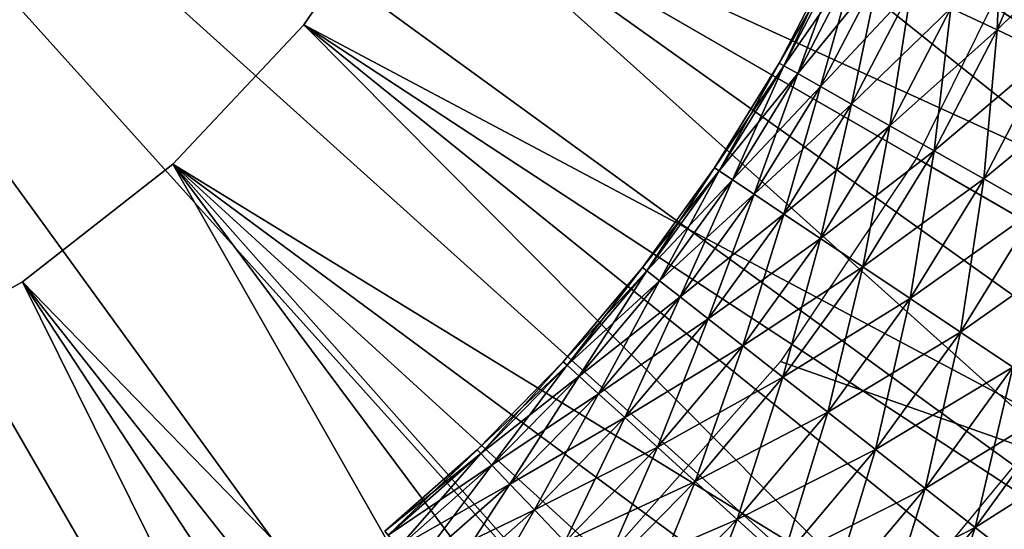
# Model space of a CAD drawing. Extents: x 0 to 630, y 0 to 1532.
# Drawn here: x 607 to 609, y 1518 to 1520 of the extents above; entities that cross this region are included whole.
import ezdxf

# ---------------------------------------------------------------- set-up
doc = ezdxf.new("R2010")
doc.units = 0
doc.header["$MEASUREMENT"] = 0

msp = doc.modelspace()

# ---------------------------------------------------------------- linework, layer by layer
for points in [[(2.499998, 1529, 68), (602.5, 1504, 68), (627.5, 1529, 68)], [(602.5, 1504, 38), (609.331726, 1517.348389, 38), (627.5, 1529, 38)], [(627.5, 3.999949, 38), (602.5, 1504, 38), (627.5, 1529, 38)], [(627.5, 3.999949, 68), (627.5, 1529, 68), (602.5, 29.000044, 68)], [(602.5, 29.000044, 68), (627.5, 1529, 68), (602.5, 1504, 68)], [(602.5, 1504, 66.5), (627.5, 1529, 66.5), (602.5, 29.000044, 66.5)], [(602.5, 29.000044, 66.5), (627.5, 1529, 66.5), (627.5, 3.999949, 66.5)], [(627.5, 1529, 39.5), (602.5, 1504, 39.5), (627.5, 3.999949, 39.5)], [(610.706299, 1519.645874, 21.400002), (610.481262, 1519.05957, 21.400002), (605, 1521.5, 21.400002)], [(605, 1521.5, 21.400002), (610.481262, 1519.05957, 21.400002), (610.196167, 1518.5, 21.400002)], [(605, 1521.5, 21.400002), (610.196167, 1518.5, 21.400002), (609.854126, 1517.973267, 21.400002)], [(606.854126, 1515.793701, 21.400002), (606.247437, 1515.631104, 21.400002), (605, 1521.5, 21.400002)], [(608.526733, 1516.645874, 21.400002), (608, 1516.303833, 21.400002), (605, 1521.5, 21.400002)], [(605, 1521.5, 21.400002), (608, 1516.303833, 21.400002), (607.44043, 1516.018677, 21.400002)], [(605, 1521.5, 21.400002), (607.44043, 1516.018677, 21.400002), (606.854126, 1515.793701, 21.400002)], [(609.854126, 1517.973267, 21.400002), (609.458862, 1517.485229, 21.400002), (605, 1521.5, 21.400002)], [(605, 1521.5, 21.400002), (609.458862, 1517.485229, 21.400002), (609.014771, 1517.041138, 21.400002)], [(605, 1521.5, 21.400002), (609.014771, 1517.041138, 21.400002), (608.526733, 1516.645874, 21.400002)], [(607.598083, 1520, 24.9), (610.196167, 1518.5, 24.9), (607.796631, 1520.414185, 24.9)], [(610.789001, 1518.544067, 26.9), (607.598083, 1520, 26.9), (607.796631, 1520.414185, 26.9)], [(610.196167, 1518.5, 24.9), (610.481262, 1519.05957, 24.9), (607.796631, 1520.414185, 24.9)], [(607.796631, 1520.414185, 24.9), (610.481262, 1519.05957, 24.9), (610.706299, 1519.645874, 24.9)], [(607.796631, 1520.414185, 26.9), (611.27124, 1519.790771, 26.9), (611.062256, 1519.155029, 26.9)], [(607.796631, 1520.414185, 26.9), (611.062256, 1519.155029, 26.9), (610.789001, 1518.544067, 26.9)], [(607.338623, 1519.620972, 24.9), (609.854126, 1517.973267, 24.9), (607.598083, 1520, 24.9)], [(607.598083, 1520, 26.9), (610.454407, 1517.964478, 26.9), (607.338623, 1519.620972, 26.9)], [(607.598083, 1520, 24.9), (609.854126, 1517.973267, 24.9), (610.196167, 1518.5, 24.9)], [(610.789001, 1518.544067, 26.9), (610.62915, 1518.25, 26.9), (607.598083, 1520, 26.9)], [(607.598083, 1520, 26.9), (610.62915, 1518.25, 26.9), (610.454407, 1517.964478, 26.9)], [(609.003723, 1519.608276, 34.833622), (608.8927, 1519.660645, 34.924393), (609.017944, 1519.953125, 34.924393)], [(609.003723, 1519.608276, 34.833622), (609.017944, 1519.953125, 34.924393), (609.132446, 1519.909058, 34.833622)], [(608.8927, 1519.660645, 36.275604), (609.003723, 1519.608276, 36.366375), (609.132446, 1519.909058, 36.366375)], [(609.003723, 1519.608276, 36.366375), (609.259644, 1519.860107, 36.435101), (609.132446, 1519.909058, 36.366375)], [(609.126953, 1519.550049, 34.7649), (609.003723, 1519.608276, 34.833622), (609.132446, 1519.909058, 34.833622)], [(609.003723, 1519.608276, 36.366375), (609.126953, 1519.550049, 36.435101), (609.259644, 1519.860107, 36.435101)], [(611.5, 1517.747192, 34.699997), (609.069763, 1519.827515, 34.699997), (608.810486, 1519.300049, 34.699997)], [(608.48053, 1519.528687, 35.599998), (608.628296, 1519.785645, 35.752102), (608.616577, 1519.791138, 35.599998)], [(608.49176, 1519.522339, 35.447899), (608.48053, 1519.528687, 35.599998), (608.616577, 1519.791138, 35.599998)], [(608.49176, 1519.522339, 35.447899), (608.616577, 1519.791138, 35.599998), (608.628296, 1519.785645, 35.447899)], [(608.48053, 1519.528687, 35.599998), (608.49176, 1519.522339, 35.752102), (608.628296, 1519.785645, 35.752102)], [(608.49176, 1519.522339, 35.752102), (608.663086, 1519.769165, 35.899826), (608.628296, 1519.785645, 35.752102)], [(608.525269, 1519.503418, 35.300175), (608.49176, 1519.522339, 35.447899), (608.628296, 1519.785645, 35.447899)], [(608.49176, 1519.522339, 35.752102), (608.525269, 1519.503418, 35.899826), (608.663086, 1519.769165, 35.899826)], [(608.525269, 1519.503418, 35.300175), (608.628296, 1519.785645, 35.447899), (608.663086, 1519.769165, 35.300175)], [(608.525269, 1519.503418, 35.899826), (608.71991, 1519.74231, 36.038925), (608.663086, 1519.769165, 35.899826)], [(608.579956, 1519.472412, 35.161076), (608.525269, 1519.503418, 35.300175), (608.663086, 1519.769165, 35.300175)], [(608.579956, 1519.472412, 35.161076), (608.663086, 1519.769165, 35.300175), (608.71991, 1519.74231, 35.161076)], [(608.525269, 1519.503418, 35.899826), (608.579956, 1519.472412, 36.038925), (608.71991, 1519.74231, 36.038925)], [(608.579956, 1519.472412, 36.038925), (608.797241, 1519.705811, 36.165398), (608.71991, 1519.74231, 36.038925)], [(608.654358, 1519.430298, 35.034599), (608.579956, 1519.472412, 35.161076), (608.71991, 1519.74231, 35.161076)], [(608.654358, 1519.430298, 35.034599), (608.71991, 1519.74231, 35.161076), (608.797241, 1519.705811, 35.034599)], [(608.579956, 1519.472412, 36.038925), (608.654358, 1519.430298, 36.165398), (608.797241, 1519.705811, 36.165398)], [(608.654358, 1519.430298, 36.165398), (608.8927, 1519.660645, 36.275604), (608.797241, 1519.705811, 36.165398)], [(608.746277, 1519.378174, 34.924393), (608.654358, 1519.430298, 35.034599), (608.797241, 1519.705811, 35.034599)], [(608.746277, 1519.378174, 34.924393), (608.797241, 1519.705811, 35.034599), (608.8927, 1519.660645, 34.924393)], [(608.654358, 1519.430298, 36.165398), (608.746277, 1519.378174, 36.275604), (608.8927, 1519.660645, 36.275604)], [(608.746277, 1519.378174, 36.275604), (609.003723, 1519.608276, 36.366375), (608.8927, 1519.660645, 36.275604)], [(608.853027, 1519.317749, 34.833622), (608.746277, 1519.378174, 34.924393), (608.8927, 1519.660645, 34.924393)], [(608.853027, 1519.317749, 34.833622), (608.8927, 1519.660645, 34.924393), (609.003723, 1519.608276, 34.833622)], [(607.024414, 1519.286011, 24.9), (609.458862, 1517.485229, 24.9), (607.338623, 1519.620972, 24.9)], [(607.338623, 1519.620972, 26.9), (610.061951, 1517.422485, 26.9), (607.024414, 1519.286011, 26.9)], [(607.338623, 1519.620972, 24.9), (609.458862, 1517.485229, 24.9), (609.854126, 1517.973267, 24.9)], [(607.338623, 1519.620972, 26.9), (610.454407, 1517.964478, 26.9), (610.061951, 1517.422485, 26.9)], [(608.746277, 1519.378174, 36.275604), (608.853027, 1519.317749, 36.366375), (609.003723, 1519.608276, 36.366375)], [(608.853027, 1519.317749, 36.366375), (609.126953, 1519.550049, 36.435101), (609.003723, 1519.608276, 36.366375)], [(608.97168, 1519.250488, 34.7649), (608.853027, 1519.317749, 34.833622), (609.003723, 1519.608276, 34.833622)], [(608.97168, 1519.250488, 34.7649), (609.003723, 1519.608276, 34.833622), (609.126953, 1519.550049, 34.7649)], [(608.325439, 1519.2771, 35.599998), (608.49176, 1519.522339, 35.752102), (608.48053, 1519.528687, 35.599998)], [(608.336182, 1519.269897, 35.447899), (608.325439, 1519.2771, 35.599998), (608.48053, 1519.528687, 35.599998)], [(608.336182, 1519.269897, 35.447899), (608.48053, 1519.528687, 35.599998), (608.49176, 1519.522339, 35.447899)], [(608.853027, 1519.317749, 36.366375), (608.97168, 1519.250488, 36.435101), (609.126953, 1519.550049, 36.435101)], [(608.97168, 1519.250488, 36.435101), (609.258911, 1519.487671, 36.479797), (609.126953, 1519.550049, 36.435101)], [(609.098633, 1519.178589, 34.7202), (608.97168, 1519.250488, 34.7649), (609.126953, 1519.550049, 34.7649)], [(608.325439, 1519.2771, 35.599998), (608.336182, 1519.269897, 35.752102), (608.49176, 1519.522339, 35.752102)], [(608.336182, 1519.269897, 35.752102), (608.525269, 1519.503418, 35.899826), (608.49176, 1519.522339, 35.752102)], [(608.368164, 1519.248413, 35.300175), (608.336182, 1519.269897, 35.447899), (608.49176, 1519.522339, 35.447899)], [(608.336182, 1519.269897, 35.752102), (608.368164, 1519.248413, 35.899826), (608.525269, 1519.503418, 35.899826)], [(608.368164, 1519.248413, 35.300175), (608.49176, 1519.522339, 35.447899), (608.525269, 1519.503418, 35.300175)], [(608.368164, 1519.248413, 35.899826), (608.579956, 1519.472412, 36.038925), (608.525269, 1519.503418, 35.899826)], [(608.42041, 1519.213501, 35.161076), (608.368164, 1519.248413, 35.300175), (608.525269, 1519.503418, 35.300175)], [(608.42041, 1519.213501, 35.161076), (608.525269, 1519.503418, 35.300175), (608.579956, 1519.472412, 35.161076)], [(608.97168, 1519.250488, 36.435101), (609.098633, 1519.178589, 36.479797), (609.258911, 1519.487671, 36.479797)], [(608.368164, 1519.248413, 35.899826), (608.42041, 1519.213501, 36.038925), (608.579956, 1519.472412, 36.038925)], [(608.42041, 1519.213501, 36.038925), (608.654358, 1519.430298, 36.165398), (608.579956, 1519.472412, 36.038925)], [(608.491516, 1519.166016, 35.034599), (608.42041, 1519.213501, 35.161076), (608.579956, 1519.472412, 35.161076)], [(608.491516, 1519.166016, 35.034599), (608.579956, 1519.472412, 35.161076), (608.654358, 1519.430298, 35.034599)], [(608.42041, 1519.213501, 36.038925), (608.491516, 1519.166016, 36.165398), (608.654358, 1519.430298, 36.165398)], [(608.491516, 1519.166016, 36.165398), (608.746277, 1519.378174, 36.275604), (608.654358, 1519.430298, 36.165398)], [(608.579285, 1519.1073, 34.924393), (608.491516, 1519.166016, 35.034599), (608.654358, 1519.430298, 35.034599)], [(608.579285, 1519.1073, 34.924393), (608.654358, 1519.430298, 35.034599), (608.746277, 1519.378174, 34.924393)], [(608.491516, 1519.166016, 36.165398), (608.579285, 1519.1073, 36.275604), (608.746277, 1519.378174, 36.275604)], [(608.579285, 1519.1073, 36.275604), (608.853027, 1519.317749, 36.366375), (608.746277, 1519.378174, 36.275604)], [(608.681335, 1519.039063, 34.833622), (608.579285, 1519.1073, 34.924393), (608.746277, 1519.378174, 34.924393)], [(608.681335, 1519.039063, 34.833622), (608.746277, 1519.378174, 34.924393), (608.853027, 1519.317749, 34.833622)], [(608.579285, 1519.1073, 36.275604), (608.681335, 1519.039063, 36.366375), (608.853027, 1519.317749, 36.366375)], [(608.681335, 1519.039063, 36.366375), (608.97168, 1519.250488, 36.435101), (608.853027, 1519.317749, 36.366375)], [(608.794678, 1518.963379, 34.7649), (608.681335, 1519.039063, 34.833622), (608.853027, 1519.317749, 34.833622)], [(608.794678, 1518.963379, 34.7649), (608.853027, 1519.317749, 34.833622), (608.97168, 1519.250488, 34.7649)], [(611.5, 1517.747192, 34.699997), (608.810486, 1519.300049, 34.699997), (608.483276, 1518.811768, 34.699997)], [(606.66272, 1519.00293, 24.9), (608.526733, 1516.645874, 24.9), (607.024414, 1519.286011, 24.9)], [(607.024414, 1519.286011, 26.9), (609.12085, 1516.473267, 26.9), (606.66272, 1519.00293, 26.9)], [(607.024414, 1519.286011, 24.9), (608.526733, 1516.645874, 24.9), (609.014771, 1517.041138, 24.9)], [(607.024414, 1519.286011, 24.9), (609.014771, 1517.041138, 24.9), (609.458862, 1517.485229, 24.9)], [(607.024414, 1519.286011, 26.9), (610.061951, 1517.422485, 26.9), (609.615845, 1516.923584, 26.9)], [(607.024414, 1519.286011, 26.9), (609.615845, 1516.923584, 26.9), (609.12085, 1516.473267, 26.9)], [(608.152161, 1519.037476, 35.599998), (608.336182, 1519.269897, 35.752102), (608.325439, 1519.2771, 35.599998)], [(608.162354, 1519.029541, 35.447899), (608.152161, 1519.037476, 35.599998), (608.325439, 1519.2771, 35.599998)], [(608.152161, 1519.037476, 35.599998), (608.162354, 1519.029541, 35.752102), (608.336182, 1519.269897, 35.752102)], [(608.162354, 1519.029541, 35.447899), (608.325439, 1519.2771, 35.599998), (608.336182, 1519.269897, 35.447899)], [(608.162354, 1519.029541, 35.752102), (608.368164, 1519.248413, 35.899826), (608.336182, 1519.269897, 35.752102)], [(608.192688, 1519.005859, 35.300175), (608.162354, 1519.029541, 35.447899), (608.336182, 1519.269897, 35.447899)], [(608.192688, 1519.005859, 35.300175), (608.336182, 1519.269897, 35.447899), (608.368164, 1519.248413, 35.300175)], [(608.162354, 1519.029541, 35.752102), (608.192688, 1519.005859, 35.899826), (608.368164, 1519.248413, 35.899826)], [(608.192688, 1519.005859, 35.899826), (608.42041, 1519.213501, 36.038925), (608.368164, 1519.248413, 35.899826)], [(608.242249, 1518.967163, 35.161076), (608.192688, 1519.005859, 35.300175), (608.368164, 1519.248413, 35.300175)], [(608.242249, 1518.967163, 35.161076), (608.368164, 1519.248413, 35.300175), (608.42041, 1519.213501, 35.161076)], [(608.681335, 1519.039063, 36.366375), (608.794678, 1518.963379, 36.435101), (608.97168, 1519.250488, 36.435101)], [(608.794678, 1518.963379, 36.435101), (609.098633, 1519.178589, 36.479797), (608.97168, 1519.250488, 36.435101)], [(608.916016, 1518.882202, 34.7202), (608.794678, 1518.963379, 34.7649), (608.97168, 1519.250488, 34.7649)], [(608.916016, 1518.882202, 34.7202), (608.97168, 1519.250488, 34.7649), (609.098633, 1519.178589, 34.7202)], [(608.192688, 1519.005859, 35.899826), (608.242249, 1518.967163, 36.038925), (608.42041, 1519.213501, 36.038925)], [(608.242249, 1518.967163, 36.038925), (608.491516, 1519.166016, 36.165398), (608.42041, 1519.213501, 36.038925)], [(608.30957, 1518.914551, 35.034599), (608.242249, 1518.967163, 35.161076), (608.42041, 1519.213501, 35.161076)], [(608.30957, 1518.914551, 35.034599), (608.42041, 1519.213501, 35.161076), (608.491516, 1519.166016, 35.034599)], [(608.794678, 1518.963379, 36.435101), (608.916016, 1518.882202, 36.479797), (609.098633, 1519.178589, 36.479797)], [(608.916016, 1518.882202, 36.479797), (609.230408, 1519.104004, 36.499187), (609.098633, 1519.178589, 36.479797)], [(609.04187, 1518.798096, 34.700809), (608.916016, 1518.882202, 34.7202), (609.098633, 1519.178589, 34.7202)], [(608.242249, 1518.967163, 36.038925), (608.30957, 1518.914551, 36.165398), (608.491516, 1519.166016, 36.165398)], [(608.30957, 1518.914551, 36.165398), (608.579285, 1519.1073, 36.275604), (608.491516, 1519.166016, 36.165398)], [(608.392822, 1518.849487, 34.924393), (608.30957, 1518.914551, 35.034599), (608.491516, 1519.166016, 35.034599)], [(608.392822, 1518.849487, 34.924393), (608.491516, 1519.166016, 35.034599), (608.579285, 1519.1073, 34.924393)], [(608.30957, 1518.914551, 36.165398), (608.392822, 1518.849487, 36.275604), (608.579285, 1519.1073, 36.275604)], [(608.392822, 1518.849487, 36.275604), (608.681335, 1519.039063, 36.366375), (608.579285, 1519.1073, 36.275604)], [(608.489563, 1518.773926, 34.833622), (608.392822, 1518.849487, 34.924393), (608.579285, 1519.1073, 34.924393)], [(608.489563, 1518.773926, 34.833622), (608.579285, 1519.1073, 34.924393), (608.681335, 1519.039063, 34.833622)], [(608.916016, 1518.882202, 36.479797), (609.04187, 1518.798096, 36.499187), (609.230408, 1519.104004, 36.499187)], [(607.961731, 1518.811401, 35.599998), (608.162354, 1519.029541, 35.752102), (608.152161, 1519.037476, 35.599998)], [(607.971252, 1518.802734, 35.447899), (607.961731, 1518.811401, 35.599998), (608.152161, 1519.037476, 35.599998)], [(607.971252, 1518.802734, 35.447899), (608.152161, 1519.037476, 35.599998), (608.162354, 1519.029541, 35.447899)], [(608.392822, 1518.849487, 36.275604), (608.489563, 1518.773926, 36.366375), (608.681335, 1519.039063, 36.366375)], [(608.489563, 1518.773926, 36.366375), (608.794678, 1518.963379, 36.435101), (608.681335, 1519.039063, 36.366375)], [(608.596985, 1518.690063, 34.7649), (608.489563, 1518.773926, 34.833622), (608.681335, 1519.039063, 34.833622)], [(608.596985, 1518.690063, 34.7649), (608.681335, 1519.039063, 34.833622), (608.794678, 1518.963379, 34.7649)], [(607.961731, 1518.811401, 35.599998), (607.971252, 1518.802734, 35.752102), (608.162354, 1519.029541, 35.752102)], [(607.971252, 1518.802734, 35.752102), (608.192688, 1519.005859, 35.899826), (608.162354, 1519.029541, 35.752102)], [(607.999756, 1518.776855, 35.300175), (607.971252, 1518.802734, 35.447899), (608.162354, 1519.029541, 35.447899)], [(607.999756, 1518.776855, 35.300175), (608.162354, 1519.029541, 35.447899), (608.192688, 1519.005859, 35.300175)], [(606.262085, 1518.77832, 24.9), (608, 1516.303833, 24.9), (606.66272, 1519.00293, 24.9)], [(606.66272, 1519.00293, 26.9), (608.582153, 1516.076172, 26.9), (606.262085, 1518.77832, 26.9)], [(606.66272, 1519.00293, 24.9), (608, 1516.303833, 24.9), (608.526733, 1516.645874, 24.9)], [(606.66272, 1519.00293, 26.9), (609.12085, 1516.473267, 26.9), (608.582153, 1516.076172, 26.9)], [(607.971252, 1518.802734, 35.752102), (607.999756, 1518.776855, 35.899826), (608.192688, 1519.005859, 35.899826)], [(607.999756, 1518.776855, 35.899826), (608.242249, 1518.967163, 36.038925), (608.192688, 1519.005859, 35.899826)], [(608.046326, 1518.734619, 35.161076), (607.999756, 1518.776855, 35.300175), (608.192688, 1519.005859, 35.300175)], [(608.046326, 1518.734619, 35.161076), (608.192688, 1519.005859, 35.300175), (608.242249, 1518.967163, 35.161076)], [(607.999756, 1518.776855, 35.899826), (608.046326, 1518.734619, 36.038925), (608.242249, 1518.967163, 36.038925)], [(608.046326, 1518.734619, 36.038925), (608.30957, 1518.914551, 36.165398), (608.242249, 1518.967163, 36.038925)], [(608.109619, 1518.677124, 35.034599), (608.046326, 1518.734619, 35.161076), (608.242249, 1518.967163, 35.161076)], [(608.109619, 1518.677124, 35.034599), (608.242249, 1518.967163, 35.161076), (608.30957, 1518.914551, 35.034599)], [(608.489563, 1518.773926, 36.366375), (608.596985, 1518.690063, 36.435101), (608.794678, 1518.963379, 36.435101)], [(608.596985, 1518.690063, 36.435101), (608.916016, 1518.882202, 36.479797), (608.794678, 1518.963379, 36.435101)], [(608.711975, 1518.60022, 34.7202), (608.596985, 1518.690063, 34.7649), (608.794678, 1518.963379, 34.7649)], [(608.711975, 1518.60022, 34.7202), (608.794678, 1518.963379, 34.7649), (608.916016, 1518.882202, 34.7202)], [(608.046326, 1518.734619, 36.038925), (608.109619, 1518.677124, 36.165398), (608.30957, 1518.914551, 36.165398)], [(608.109619, 1518.677124, 36.165398), (608.392822, 1518.849487, 36.275604), (608.30957, 1518.914551, 36.165398)], [(608.187805, 1518.606201, 34.924393), (608.109619, 1518.677124, 35.034599), (608.30957, 1518.914551, 35.034599)], [(608.187805, 1518.606201, 34.924393), (608.30957, 1518.914551, 35.034599), (608.392822, 1518.849487, 34.924393)], [(608.596985, 1518.690063, 36.435101), (608.711975, 1518.60022, 36.479797), (608.916016, 1518.882202, 36.479797)], [(608.711975, 1518.60022, 36.479797), (609.04187, 1518.798096, 36.499187), (608.916016, 1518.882202, 36.479797)], [(608.831299, 1518.506958, 34.700809), (608.711975, 1518.60022, 34.7202), (608.916016, 1518.882202, 34.7202)], [(608.831299, 1518.506958, 34.700809), (608.916016, 1518.882202, 34.7202), (609.04187, 1518.798096, 34.700809)], [(608.109619, 1518.677124, 36.165398), (608.187805, 1518.606201, 36.275604), (608.392822, 1518.849487, 36.275604)], [(608.187805, 1518.606201, 36.275604), (608.489563, 1518.773926, 36.366375), (608.392822, 1518.849487, 36.275604)], [(608.278687, 1518.523682, 34.833622), (608.187805, 1518.606201, 34.924393), (608.392822, 1518.849487, 34.924393)], [(608.278687, 1518.523682, 34.833622), (608.392822, 1518.849487, 34.924393), (608.489563, 1518.773926, 34.833622)], [(607.755066, 1518.600098, 35.599998), (607.971252, 1518.802734, 35.752102), (607.961731, 1518.811401, 35.599998)], [(607.763977, 1518.590698, 35.447899), (607.755066, 1518.600098, 35.599998), (607.961731, 1518.811401, 35.599998)], [(607.755066, 1518.600098, 35.599998), (607.763977, 1518.590698, 35.752102), (607.971252, 1518.802734, 35.752102)], [(607.763977, 1518.590698, 35.447899), (607.961731, 1518.811401, 35.599998), (607.971252, 1518.802734, 35.447899)], [(607.763977, 1518.590698, 35.752102), (607.999756, 1518.776855, 35.899826), (607.971252, 1518.802734, 35.752102)], [(607.790466, 1518.562744, 35.300175), (607.763977, 1518.590698, 35.447899), (607.971252, 1518.802734, 35.447899)], [(607.790466, 1518.562744, 35.300175), (607.971252, 1518.802734, 35.447899), (607.999756, 1518.776855, 35.300175)], [(608.483276, 1518.811768, 34.699997), (608.093872, 1518.37146, 34.699997), (611.5, 1517.747192, 34.699997)], [(608.711975, 1518.60022, 36.479797), (608.831299, 1518.506958, 36.499187), (609.04187, 1518.798096, 36.499187)], [(608.831299, 1518.506958, 36.499187), (609.168701, 1518.713379, 36.49271), (609.04187, 1518.798096, 36.499187)], [(608.951538, 1518.413086, 34.707291), (608.831299, 1518.506958, 34.700809), (609.04187, 1518.798096, 34.700809)], [(608.951538, 1518.413086, 34.707291), (609.04187, 1518.798096, 34.700809), (609.168701, 1518.713379, 34.707291)], [(605.831848, 1518.617676, 24.9), (606.854126, 1515.793701, 24.9), (606.262085, 1518.77832, 24.9)], [(606.262085, 1518.77832, 26.9), (607.396973, 1515.45813, 26.9), (605.831848, 1518.617676, 26.9)], [(606.854126, 1515.793701, 24.9), (607.44043, 1516.018677, 24.9), (606.262085, 1518.77832, 24.9)], [(606.262085, 1518.77832, 24.9), (607.44043, 1516.018677, 24.9), (608, 1516.303833, 24.9)], [(608.582153, 1516.076172, 26.9), (608.005493, 1515.736572, 26.9), (606.262085, 1518.77832, 26.9)], [(606.262085, 1518.77832, 26.9), (608.005493, 1515.736572, 26.9), (607.396973, 1515.45813, 26.9)], [(607.763977, 1518.590698, 35.752102), (607.790466, 1518.562744, 35.899826), (607.999756, 1518.776855, 35.899826)], [(607.790466, 1518.562744, 35.899826), (608.046326, 1518.734619, 36.038925), (607.999756, 1518.776855, 35.899826)], [(607.833801, 1518.517212, 35.161076), (607.790466, 1518.562744, 35.300175), (607.999756, 1518.776855, 35.300175)], [(607.833801, 1518.517212, 35.161076), (607.999756, 1518.776855, 35.300175), (608.046326, 1518.734619, 35.161076)], [(608.187805, 1518.606201, 36.275604), (608.278687, 1518.523682, 36.366375), (608.489563, 1518.773926, 36.366375)], [(608.278687, 1518.523682, 36.366375), (608.596985, 1518.690063, 36.435101), (608.489563, 1518.773926, 36.366375)], [(608.379639, 1518.432129, 34.7649), (608.278687, 1518.523682, 34.833622), (608.489563, 1518.773926, 34.833622)], [(608.379639, 1518.432129, 34.7649), (608.489563, 1518.773926, 34.833622), (608.596985, 1518.690063, 34.7649)], [(607.790466, 1518.562744, 35.899826), (607.833801, 1518.517212, 36.038925), (608.046326, 1518.734619, 36.038925)], [(607.833801, 1518.517212, 36.038925), (608.109619, 1518.677124, 36.165398), (608.046326, 1518.734619, 36.038925)], [(607.892639, 1518.4552, 35.034599), (607.833801, 1518.517212, 35.161076), (608.046326, 1518.734619, 35.161076)], [(607.892639, 1518.4552, 35.034599), (608.046326, 1518.734619, 35.161076), (608.109619, 1518.677124, 35.034599)], [(608.831299, 1518.506958, 36.499187), (608.951538, 1518.413086, 36.49271), (609.168701, 1518.713379, 36.49271)], [(608.951538, 1518.413086, 36.49271), (609.292725, 1518.630371, 36.460548), (609.168701, 1518.713379, 36.49271)], [(609.069092, 1518.321167, 34.739449), (608.951538, 1518.413086, 34.707291), (609.168701, 1518.713379, 34.707291)], [(607.833801, 1518.517212, 36.038925), (607.892639, 1518.4552, 36.165398), (608.109619, 1518.677124, 36.165398)], [(607.892639, 1518.4552, 36.165398), (608.187805, 1518.606201, 36.275604), (608.109619, 1518.677124, 36.165398)], [(607.965393, 1518.378662, 34.924393), (607.892639, 1518.4552, 35.034599), (608.109619, 1518.677124, 35.034599)], [(607.965393, 1518.378662, 34.924393), (608.109619, 1518.677124, 35.034599), (608.187805, 1518.606201, 34.924393)], [(608.278687, 1518.523682, 36.366375), (608.379639, 1518.432129, 36.435101), (608.596985, 1518.690063, 36.435101)], [(608.379639, 1518.432129, 36.435101), (608.711975, 1518.60022, 36.479797), (608.596985, 1518.690063, 36.435101)], [(608.487671, 1518.333984, 34.7202), (608.379639, 1518.432129, 34.7649), (608.596985, 1518.690063, 34.7649)], [(608.487671, 1518.333984, 34.7202), (608.596985, 1518.690063, 34.7649), (608.711975, 1518.60022, 34.7202)], [(608.951538, 1518.413086, 36.49271), (609.069092, 1518.321167, 36.460548), (609.292725, 1518.630371, 36.460548)], [(605.831848, 1518.617676, 26.9), (606.763, 1515.243652, 26.9), (605.38208, 1518.524414, 26.9)], [(605.831848, 1518.617676, 24.9), (606.247437, 1515.631104, 24.9), (606.854126, 1515.793701, 24.9)], [(605.831848, 1518.617676, 26.9), (607.396973, 1515.45813, 26.9), (606.763, 1515.243652, 26.9)], [(607.892639, 1518.4552, 36.165398), (607.965393, 1518.378662, 36.275604), (608.187805, 1518.606201, 36.275604)], [(607.965393, 1518.378662, 36.275604), (608.278687, 1518.523682, 36.366375), (608.187805, 1518.606201, 36.275604)], [(608.049927, 1518.289673, 34.833622), (607.965393, 1518.378662, 34.924393), (608.187805, 1518.606201, 34.924393)], [(608.049927, 1518.289673, 34.833622), (608.187805, 1518.606201, 34.924393), (608.278687, 1518.523682, 34.833622)], [(607.533386, 1518.404541, 35.599998), (607.763977, 1518.590698, 35.752102), (607.755066, 1518.600098, 35.599998)], [(607.541565, 1518.394531, 35.447899), (607.533386, 1518.404541, 35.599998), (607.755066, 1518.600098, 35.599998)], [(607.533386, 1518.404541, 35.599998), (607.541565, 1518.394531, 35.752102), (607.763977, 1518.590698, 35.752102)], [(607.541565, 1518.394531, 35.447899), (607.755066, 1518.600098, 35.599998), (607.763977, 1518.590698, 35.447899)], [(607.541565, 1518.394531, 35.752102), (607.790466, 1518.562744, 35.899826), (607.763977, 1518.590698, 35.752102)], [(607.565918, 1518.364746, 35.300175), (607.541565, 1518.394531, 35.447899), (607.763977, 1518.590698, 35.447899)], [(607.565918, 1518.364746, 35.300175), (607.763977, 1518.590698, 35.447899), (607.790466, 1518.562744, 35.300175)], [(608.379639, 1518.432129, 36.435101), (608.487671, 1518.333984, 36.479797), (608.711975, 1518.60022, 36.479797)], [(608.487671, 1518.333984, 36.479797), (608.831299, 1518.506958, 36.499187), (608.711975, 1518.60022, 36.479797)], [(608.599792, 1518.232178, 34.700809), (608.487671, 1518.333984, 34.7202), (608.711975, 1518.60022, 34.7202)], [(608.599792, 1518.232178, 34.700809), (608.711975, 1518.60022, 34.7202), (608.831299, 1518.506958, 34.700809)], [(607.541565, 1518.394531, 35.752102), (607.565918, 1518.364746, 35.899826), (607.790466, 1518.562744, 35.899826)], [(607.565918, 1518.364746, 35.899826), (607.833801, 1518.517212, 36.038925), (607.790466, 1518.562744, 35.899826)], [(607.605774, 1518.31604, 35.161076), (607.565918, 1518.364746, 35.300175), (607.790466, 1518.562744, 35.300175)], [(607.605774, 1518.31604, 35.161076), (607.790466, 1518.562744, 35.300175), (607.833801, 1518.517212, 35.161076)], [(609.045105, 1518.561035, 36.5), (610.7052, 1517.444092, 36.5), (608.644836, 1518.077271, 36.5)], [(605.38208, 1518.524414, 26.9), (606.763, 1515.243652, 26.9), (606.110413, 1515.095581, 26.9)], [(607.565918, 1518.364746, 35.899826), (607.605774, 1518.31604, 36.038925), (607.833801, 1518.517212, 36.038925)], [(607.605774, 1518.31604, 36.038925), (607.892639, 1518.4552, 36.165398), (607.833801, 1518.517212, 36.038925)], [(607.659851, 1518.249878, 35.034599), (607.605774, 1518.31604, 35.161076), (607.833801, 1518.517212, 35.161076)], [(607.659851, 1518.249878, 35.034599), (607.833801, 1518.517212, 35.161076), (607.892639, 1518.4552, 35.034599)], [(607.965393, 1518.378662, 36.275604), (608.049927, 1518.289673, 36.366375), (608.278687, 1518.523682, 36.366375)], [(608.049927, 1518.289673, 36.366375), (608.379639, 1518.432129, 36.435101), (608.278687, 1518.523682, 36.366375)], [(608.143799, 1518.190918, 34.7649), (608.049927, 1518.289673, 34.833622), (608.278687, 1518.523682, 34.833622)], [(608.143799, 1518.190918, 34.7649), (608.278687, 1518.523682, 34.833622), (608.379639, 1518.432129, 34.7649)], [(608.487671, 1518.333984, 36.479797), (608.599792, 1518.232178, 36.499187), (608.831299, 1518.506958, 36.499187)], [(608.599792, 1518.232178, 36.499187), (608.951538, 1518.413086, 36.49271), (608.831299, 1518.506958, 36.499187)], [(608.712708, 1518.129639, 34.707291), (608.599792, 1518.232178, 34.700809), (608.831299, 1518.506958, 34.700809)], [(608.712708, 1518.129639, 34.707291), (608.831299, 1518.506958, 34.700809), (608.951538, 1518.413086, 34.707291)], [(607.605774, 1518.31604, 36.038925), (607.659851, 1518.249878, 36.165398), (607.892639, 1518.4552, 36.165398)], [(607.659851, 1518.249878, 36.165398), (607.965393, 1518.378662, 36.275604), (607.892639, 1518.4552, 36.165398)], [(607.726807, 1518.168213, 34.924393), (607.659851, 1518.249878, 35.034599), (607.892639, 1518.4552, 35.034599)], [(607.726807, 1518.168213, 34.924393), (607.892639, 1518.4552, 35.034599), (607.965393, 1518.378662, 34.924393)], [(608.049927, 1518.289673, 36.366375), (608.143799, 1518.190918, 36.435101), (608.379639, 1518.432129, 36.435101)], [(608.143799, 1518.190918, 36.435101), (608.487671, 1518.333984, 36.479797), (608.379639, 1518.432129, 36.435101)], [(608.244385, 1518.085083, 34.7202), (608.143799, 1518.190918, 34.7649), (608.379639, 1518.432129, 34.7649)], [(608.244385, 1518.085083, 34.7202), (608.379639, 1518.432129, 34.7649), (608.487671, 1518.333984, 34.7202)], [(608.599792, 1518.232178, 36.499187), (608.712708, 1518.129639, 36.49271), (608.951538, 1518.413086, 36.49271)], [(608.712708, 1518.129639, 36.49271), (609.069092, 1518.321167, 36.460548), (608.951538, 1518.413086, 36.49271)], [(608.823181, 1518.029419, 34.739449), (608.712708, 1518.129639, 34.707291), (608.951538, 1518.413086, 34.707291)], [(608.823181, 1518.029419, 34.739449), (608.951538, 1518.413086, 34.707291), (609.069092, 1518.321167, 34.739449)]]:
    msp.add_3dface(points)

doc.saveas('drawing.dxf')
